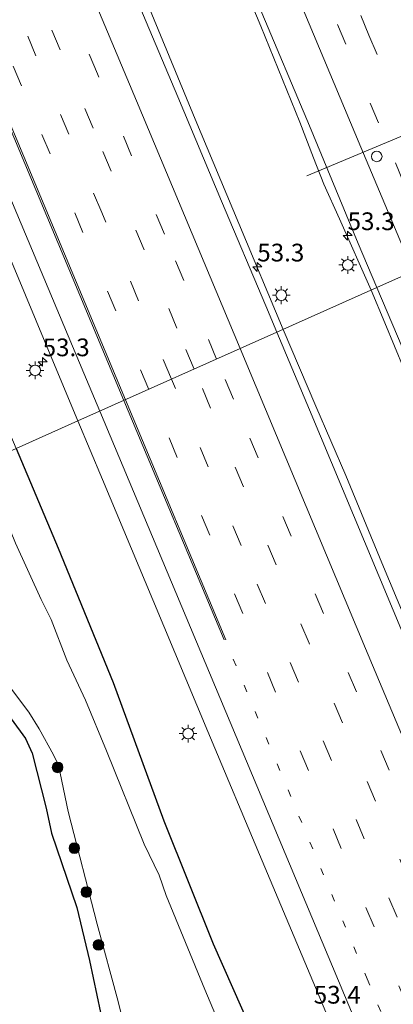
# Model space of a CAD drawing. Units: metres. Extents: x 128136 to 130003, y 459499 to 462503.
# Drawn here: x 128758 to 128811, y 461398 to 461536 of the extents above; entities that cross this region are included whole.
import ezdxf
from ezdxf.enums import TextEntityAlignment as Align

# ---------------------------------------------------------------- set-up
doc = ezdxf.new("R2010")
doc.units = ezdxf.units.M
doc.linetypes.add('VW-1-3_STREEP', pattern=[4, 1, -3])
doc.linetypes.add('VW-3-9_STREEP', pattern=[12, 3, -9])
doc.layers.get('0').update_dxf_attribs({"lineweight": 25})
for name, color, linetype, lineweight in [('B-ME-AM-KILOMETR-S-B1', 7, 'Continuous', 18), ('B-ME-BV-GELEIDECONSTRUCTIE-GELEIDERAIL-L-B1', 213, 'BV-GELEIDERAIL', 18), ('B-ME-GR-BOOM-S-B1', 93, 'Continuous', 18), ('B-ME-IE-GRASLAND-GV-B6', 93, 'Continuous', 18), ('B-ME-IE-HULPGEOMETRIE-L-B1', 53, 'Continuous', 18), ('B-ME-IE-MEUBILAIR_WEGMEUBILAIR-LICHTMAST-S-B1', 8, 'Continuous', 18), ('B-ME-OG-WATER-GV-B6', 153, 'Continuous', 18), ('B-ME-VH-VERH_SOORT-BITUMEN-GV-B6', 8, 'IE-TERREINAFSCHEIDING-NATUURLIJK-HOUTWAL', 18), ('B-ME-VW-DRIP-S-B1', 8, 'Continuous', 18), ('B-ME-VW-MARKERING-13STREEP-045-L-B1', 255, 'VW-1-3_STREEP', 18), ('B-ME-VW-MARKERING-39STREEP-015-L-B1', 255, 'VW-3-9_STREEP', 18), ('B-ME-VW-MARKERING-STREEP-015-L-B1', 7, 'Continuous', 18), ('B-ME-VW-MEUBILAIR_WEGMEUBILAIR-PORTAAL-L-B1', 8, 'Continuous', 18)]:
    doc.layers.add(name, color=color, linetype=linetype, lineweight=lineweight)
doc.layers.add('B-ME-GW-INSTEEKWATERGANG-L-B1', color=10, linetype='Continuous')
doc.styles.add('NLCS-ISO', font='NLCS-ISO.TTF')
doc.linetypes.add('BV-GELEIDERAIL', pattern='A,10,-3,[108,NLCS.SHX,S=1,R=0,X=0,Y=0],-3', length=16)
doc.linetypes.add('IE-TERREINAFSCHEIDING-NATUURLIJK-HOUTWAL', pattern='A,7,-1.5,[67,NLCS.SHX,S=0.75,R=45,X=0,Y=0],-1.5,7,-1.5,[70,NLCS.SHX,S=0.75,R=0,X=0,Y=0],-1.5', length=20)

# ---------------------------------------------------------------- blocks, each defined once
blk = doc.blocks.new('hecto')
for p, q in [((0, 0.625), (-0.625, 0)), ((0, -0.625), (0, 0.625)), ((-0.625, 0), (0.625, 0)), ((0.625, 0), (0, -0.625))]:
    blk.add_line(p, q)
blk = doc.blocks.new('boom')
h = blk.add_hatch(color=256)
edge = h.paths.add_edge_path()
edge.add_arc((0, 0), 0.75, 0, 360)
blk.add_circle((0, 0), 0.75)
blk = doc.blocks.new('lantaarnpaal')
for p, q in [((-0.75, 0), (-1.25, 0)), ((-0.88, 0.88), (-0.53, 0.53)), ((0, 0.75), (0, 1.25)), ((0.53, 0.53), (0.88, 0.88)), ((0.75, 0), (1.25, 0)), ((-0.53, -0.53), (-0.88, -0.88)), ((0, -0.75), (0, -1.25)), ((0.53, -0.53), (0.88, -0.88))]:
    blk.add_line(p, q)
blk.add_circle((0, 0), 0.75)
blk = doc.blocks.new('dtb')
blk.add_circle((0, 0), 0.75)

msp = doc.modelspace()

# ---------------------------------------------------------------- linework, layer by layer
at = {"layer": 'B-ME-BV-GELEIDECONSTRUCTIE-GELEIDERAIL-L-B1'}
for points in [[(128753.4378, 461628.6035, 2.8945), (128756.8927, 461620.3829, 2.9238), (128758.8144, 461615.4034, 2.9287), (128761.3576, 461609.2377, 2.9119), (128763.2491, 461604.2339, 2.912), (128769.1414, 461590.8778, 2.8824), (128776.873, 461572.371, 2.824), (128784.5981, 461553.9625, 2.8277), (128792.3385, 461535.5217, 2.7766), (128797.8397, 461521.9599, 2.7045), (128799.7256, 461516.9553, 2.6699), (128801.2239, 461513.2471, 2.6648), (128803.4266, 461508.3563, 2.6593), (128807.8722, 461498.2866, 2.705)], [(128795.48, 461492.7554, 2.6138), (128789.2164, 461507.6843, 2.6548), (128783.0462, 461522.4249, 2.68), (128776.9371, 461537.2005, 2.712), (128770.847, 461551.9954, 2.7344), (128765.3971, 461565.1978, 2.7078), (128760.5741, 461576.2137, 2.762), (128755.2715, 461588.4628, 2.7632), (128746.4859, 461609.375, 2.7013), (128744.8463, 461612.9943, 2.7461), (128742.0014, 461619.8066, 2.8891), (128741.559, 461620.8694, 2.911)], [(128807.8722, 461498.2866, 2.705), (128809.8144, 461493.701, 2.6918), (128813.8852, 461483.796, 2.6602), (128821.8312, 461464.674, 2.6918), (128829.5422, 461446.2643, 2.6706), (128837.7844, 461426.5743, 2.6207), (128846.0267, 461406.8842, 2.5708), (128851.6653, 461393.3543, 2.6105)], [(128995.817, 461014.5969, 2.0958), (128988.625, 461032.1174, 2.1024), (128983.935, 461043.1496, 2.1312), (128971.4716, 461072.5826, 2.1437), (128960.651, 461098.4333, 2.1969), (128949.8848, 461124.2484, 2.204), (128946.2237, 461132.8601, 2.2543), (128935.9387, 461157.4314, 2.2855), (128923.6041, 461186.8852, 2.2881), (128909.2127, 461221.347, 2.3531), (128894.2613, 461257.0388, 2.3522), (128880.3477, 461290.2259, 2.4072), (128866.4265, 461323.4151, 2.4232), (128852.5427, 461356.6228, 2.5181), (128840.177, 461386.1269, 2.5728), (128833.5976, 461402.15, 2.5747), (128827.8941, 461415.6323, 2.5747), (128824.7987, 461423.0536, 2.5699), (128817.1326, 461441.419, 2.6049), (128815.0002, 461446.342, 2.5987), (128809.3608, 461459.8125, 2.583), (128804.3039, 461472.1541, 2.5987), (128800.0794, 461481.9242, 2.6091), (128795.48, 461492.7554, 2.6138)]]:
    msp.add_polyline3d(points, dxfattribs=at)
at = {"layer": 'B-ME-GW-INSTEEKWATERGANG-L-B1'}
for points in [[(128757.8431, 461475.9541, 0.5121), (128763.7765, 461461.8851, 0.4692), (128771.4993, 461442.9618, 0.2282), (128778.647, 461423.4147, 0.051), (128785.6062, 461406.0839, -0.038), (128795.0702, 461384.7406, -0.0291)], [(128737.6477, 461466.9392, -1.2943), (128740.1634, 461461.2787, -1.1534), (128741.6274, 461458.275, -1.1253), (128745.6523, 461452.4923, -1.0972), (128753.4104, 461442.8289, -1.027), (128759.1343, 461435.0595, -1.0692), (128760.0931, 461432.9634, -1.013), (128762.0538, 461425.2231, -1.1394), (128762.7954, 461421.6825, -1.1113), (128766.3973, 461411.1859, -1.0551), (128768.1572, 461403.7401, -1.1534), (128770.2377, 461393.9504, -1.2236)]]:
    msp.add_polyline3d(points, dxfattribs=at)
at = {"layer": 'B-ME-IE-GRASLAND-GV-B6'}
for points in [[(128792.0906, 461538.3101, 2.1008), (128799.1646, 461521.4615, 2.0519), (128806.051, 461504.884, 2.015), (128808.675, 461498.645, 2), (128794.5881, 461492.3573, 1.946), (128793.0261, 461496.0933, 1.953), (128786.765, 461510.8602, 2.011), (128780.6306, 461525.5541, 2.0399), (128774.3846, 461540.4283, 2.0629)], [(128742.5618, 461536.6891, 1.3164), (128750.2588, 461518.6761, 1.303), (128757.3936, 461501.756, 1.276), (128762.3931, 461489.7718, 1.2775), (128766.53, 461479.832, 1.232), (128757.8431, 461475.9541, 0.5121), (128754.5914, 461483.522, 0.5658), (128751.4595, 461491.626, 0.5094), (128748.41, 461498.8563, 0.3402), (128745.2773, 461505.6455, 0.2676), (128742.5867, 461510.5529, 0.324), (128738.9867, 461518.3702, 0.3805), (128736.2892, 461524.7242, 0.3321), (128733.503, 461530.8875, 0.3805), (128731.0346, 461537.2713, 0.4078)], [(128835.0325, 461396.7998, 1.8033), (128833.5054, 461399.4889, 1.8097), (128828.5146, 461411.3494, 1.8277), (128820.9526, 461429.4282, 1.843), (128813.0121, 461448.3057, 1.8894), (128806.9497, 461462.8401, 1.889), (128799.1843, 461481.4236, 1.9317), (128794.5881, 461492.3573, 1.946), (128808.675, 461498.645, 2), (128813.0261, 461488.3614, 1.974), (128816.341, 461480.341, 1.958), (128820.0683, 461471.33, 1.9548), (128826.6673, 461455.5971, 1.8953), (128833.3711, 461439.534, 1.902), (128840.1719, 461423.2909, 1.8889), (128847.2181, 461406.501, 1.8297), (128854.3676, 461389.4864, 1.8197)], [(128795.0702, 461384.7406, -0.0291), (128785.6062, 461406.0839, -0.038), (128778.647, 461423.4147, 0.051), (128771.4993, 461442.9618, 0.2282), (128763.7765, 461461.8851, 0.4692), (128757.8431, 461475.9541, 0.5121), (128766.53, 461479.832, 1.232), (128769.9991, 461471.5667, 1.22), (128777.1231, 461454.5862, 1.179), (128784.859, 461436.029, 1.168), (128792.5281, 461417.7989, 1.138), (128800.0386, 461399.9035, 1.098), (128808.0374, 461380.7098, 1.0538)], [(128789.6121, 461387.3695, -1.477), (128784.4521, 461399.6309, -1.4778), (128778.9756, 461412.918, -1.4789), (128778.013, 461415.7752, -1.479), (128775.8573, 461420.1435, -1.4793), (128770.5684, 461433.324, -1.48), (128767.6059, 461440.4567, -1.4812), (128764.9833, 461446.111, -1.4822), (128762.7871, 461451.851, -1.4822), (128761.3711, 461454.6569, -1.4822), (128757.7538, 461462.589, -1.485), (128753.138, 461473.854, -1.484), (128757.8431, 461475.9541, 0.5121), (128763.7765, 461461.8851, 0.4692), (128771.4993, 461442.9618, 0.2282), (128778.647, 461423.4147, 0.051), (128785.6062, 461406.0839, -0.038), (128795.0702, 461384.7406, -0.0291)], [(128756.3125, 461385.7395, -1.1054), (128747.5901, 461403.38, -0.9895), (128740.0383, 461418.655, -1.039), (128728.4254, 461439.6057, -1.1318), (128722.4673, 461452.0265, -1.1158), (128719.0049, 461458.6178, -1.0839), (128737.6477, 461466.9392, -1.2943), (128740.1634, 461461.2787, -1.1534), (128741.6274, 461458.275, -1.1253), (128745.6523, 461452.4923, -1.0972), (128753.4104, 461442.8289, -1.027), (128759.1343, 461435.0595, -1.0692), (128760.0931, 461432.9634, -1.013), (128762.0538, 461425.2231, -1.1394), (128762.7954, 461421.6825, -1.1113), (128766.3973, 461411.1859, -1.0551), (128768.1572, 461403.7401, -1.1534), (128770.2377, 461393.9504, -1.2236)], [(128751.1049, 461449.9958, -1.474), (128759.6199, 461438.7654, -1.474), (128761.1028, 461436.3976, -1.474), (128763.0834, 461432.7463, -1.474), (128763.8136, 461431.2992, -1.474), (128765.163, 461424.7346, -1.474), (128769.2745, 461408.8632, -1.474), (128772.1912, 461397.9512, -1.474), (128774.4784, 461388.7651, -1.474)], [(128770.2377, 461393.9504, -1.2236), (128768.1572, 461403.7401, -1.1534), (128766.3973, 461411.1859, -1.0551), (128762.7954, 461421.6825, -1.1113), (128762.0538, 461425.2231, -1.1394), (128760.0931, 461432.9634, -1.013), (128759.1343, 461435.0595, -1.0692), (128753.4104, 461442.8289, -1.027)]]:
    msp.add_polyline3d(points, dxfattribs=at)
at = {"layer": 'B-ME-IE-HULPGEOMETRIE-L-B1'}
msp.add_polyline3d([(128858.113, 461520.714, -1.2501), (128857.577, 461520.475, -1.536), (128854.604, 461519.148, -1.536), (128853.5271, 461518.6668, -0.8927), (128844.2805, 461514.5394, -0.8066), (128840.9469, 461513.0508, -0.8029), (128838.0558, 461511.7605, 1.2422), (128837.8731, 461511.6789, 1.203), (128833.5505, 461509.7494, 1.3118), (128833.3136, 461509.6436, 1.3064), (128808.675, 461498.645, 2), (128794.5881, 461492.3573, 1.946), (128766.53, 461479.832, 1.232), (128757.8431, 461475.9541, 0.5121), (128753.138, 461473.854, -1.484), (128740.432, 461468.182, -1.474), (128737.6477, 461466.9392, -1.2943), (128719.0049, 461458.6178, -1.0839), (128717.9614, 461458.1516, -1.5698), (128707.6867, 461453.5648, -1.56), (128707.472, 461453.469, -1.121)], dxfattribs=at)
at = {"layer": 'B-ME-OG-WATER-GV-B6'}
for points in [[(128757.7538, 461462.589, -1.485), (128761.3711, 461454.6569, -1.4822), (128762.7871, 461451.851, -1.4822), (128764.9833, 461446.111, -1.4822), (128767.6059, 461440.4567, -1.4812), (128770.5684, 461433.324, -1.48), (128775.8573, 461420.1435, -1.4793), (128778.013, 461415.7752, -1.479), (128778.9756, 461412.918, -1.4789), (128784.4521, 461399.6309, -1.4778), (128789.6121, 461387.3695, -1.477)], [(128774.4784, 461388.7651, -1.474), (128772.1912, 461397.9512, -1.474), (128769.2745, 461408.8632, -1.474), (128765.163, 461424.7346, -1.474), (128763.8136, 461431.2992, -1.474), (128763.0834, 461432.7463, -1.474), (128761.1028, 461436.3976, -1.474), (128759.6199, 461438.7654, -1.474), (128751.1049, 461449.9958, -1.474)]]:
    msp.add_polyline3d(points, dxfattribs=at)
at = {"layer": 'B-ME-VH-VERH_SOORT-BITUMEN-GV-B6'}
for points in [[(128833.3136, 461509.6436, 1.3064), (128808.675, 461498.645, 2), (128806.051, 461504.884, 2.015), (128799.1646, 461521.4615, 2.0519), (128792.0906, 461538.3101, 2.1008), (128785.3721, 461554.3128, 2.1088), (128779.2128, 461569.0463, 2.1482), (128772.1611, 461586.0203, 2.1514), (128765.302, 461602.214, 2.118), (128758.4901, 461618.4736, 2.1526), (128756.5869, 461622.2414, 2.1441), (128753.803, 461628.852, 2.113), (128776.8511, 461644.5336, 1.3993), (128781.8189, 461632.6319, 1.4), (128788.881, 461615.6642, 1.4558), (128795.6206, 461599.5516, 1.4634), (128802.496, 461583.02, 1.4535), (128809.7757, 461565.7279, 1.4153), (128816.7781, 461549.0666, 1.3991), (128823.7736, 461532.3812, 1.3564), (128830.9986, 461515.1339, 1.3138), (128833.3136, 461509.6436, 1.3064)], [(128794.5881, 461492.3573, 1.946), (128766.53, 461479.832, 1.232), (128762.3931, 461489.7718, 1.2775), (128757.3936, 461501.756, 1.276), (128750.2588, 461518.6761, 1.303), (128742.5618, 461536.6891, 1.3164), (128735.3772, 461553.1548, 1.2648), (128727.4105, 461571.1632, 1.263), (128720.0763, 461587.3764, 1.2325), (128715.3146, 461597.769, 1.2221), (128714.0801, 461599.6825, 1.2155), (128713.2365, 461601.3197, 1.1877), (128740.9452, 461620.4458, 2.02), (128742.345, 461617.1439, 2.0112), (128748.9491, 461601.3243, 2.055), (128755.0321, 461586.7713, 2.09), (128761.2851, 461571.8483, 2.082), (128768.2441, 461555.3113, 2.065), (128774.3846, 461540.4283, 2.0629), (128780.6306, 461525.5541, 2.0399), (128786.765, 461510.8602, 2.011), (128793.0261, 461496.0933, 1.953), (128794.5881, 461492.3573, 1.946)], [(128854.3676, 461389.4864, 1.8197), (128847.2181, 461406.501, 1.8297), (128840.1719, 461423.2909, 1.8889), (128833.3711, 461439.534, 1.902), (128826.6673, 461455.5971, 1.8953), (128820.0683, 461471.33, 1.9548), (128816.341, 461480.341, 1.958), (128813.0261, 461488.3614, 1.974), (128808.675, 461498.645, 2), (128833.3136, 461509.6436, 1.3064), (128837.9358, 461498.6218, 1.3372), (128845.3641, 461480.8405, 1.3209), (128851.7434, 461465.6104, 1.2839), (128858.7793, 461448.7752, 1.2458), (128866.0013, 461431.4592, 1.2256), (128872.8209, 461415.3372, 1.2171), (128879.6255, 461399.151, 1.1306), (128884.084, 461388.3724, 1.1116)], [(128808.0374, 461380.7098, 1.0538), (128800.0386, 461399.9035, 1.098), (128792.5281, 461417.7989, 1.138), (128784.859, 461436.029, 1.168), (128777.1231, 461454.5862, 1.179), (128769.9991, 461471.5667, 1.22), (128766.53, 461479.832, 1.232), (128794.5881, 461492.3573, 1.946), (128799.1843, 461481.4236, 1.9317), (128806.9497, 461462.8401, 1.889), (128813.0121, 461448.3057, 1.8894), (128820.9526, 461429.4282, 1.843), (128828.5146, 461411.3494, 1.8277), (128833.5054, 461399.4889, 1.8097), (128835.0325, 461396.7998, 1.8033)]]:
    msp.add_polyline3d(points, dxfattribs=at)
at = {"layer": 'B-ME-VW-MARKERING-13STREEP-045-L-B1'}
msp.add_polyline3d([(128788.4409, 461446.2399, 1.3757), (128807.2858, 461401.1691, 1.2859), (128825.7768, 461357.0193, 1.2051), (128835.5811, 461333.5906, 1.1908), (128845.3853, 461310.1619, 1.1765), (128863.8913, 461266.0208, 1.0764), (128876.6066, 461235.6421, 1.0835)], dxfattribs=at)
at = {"layer": 'B-ME-VW-MARKERING-39STREEP-015-L-B1'}
for points in [[(128823.5061, 461505.2655, 1.6548), (128807.3715, 461543.8001, 1.7522), (128788.8478, 461588.0922, 1.7809), (128770.2701, 461632.3415, 1.7573), (128767.7594, 461638.3477, 1.6809)], [(128820.2872, 461503.8286, 1.711), (128817.9802, 461509.3627, 1.7528), (128807.5659, 461534.272, 1.8115), (128802.8542, 461545.4476, 1.8385), (128793.5671, 461567.6802, 1.8705), (128788.9662, 461578.6428, 1.915), (128779.7941, 461600.5338, 1.8855), (128770.5033, 461622.7821, 1.8581), (128764.8291, 461636.354, 1.7716)], [(128817.08, 461502.397, 1.79), (128808.9117, 461521.9067, 1.8938), (128800.7648, 461541.3895, 1.8994), (128791.4352, 461563.6662, 1.9441), (128782.2675, 461585.5671, 1.9508), (128771.936, 461610.2473, 1.9506), (128763.6763, 461629.9967, 1.9636), (128761.8673, 461634.3388, 1.8633)], [(128786.095, 461488.5659, 1.781), (128778.741, 461506.185, 1.811), (128769.283, 461528.788, 1.845), (128760.5429, 461549.5671, 1.8437), (128751.2783, 461571.6038, 1.8708), (128745.5125, 461585.4521, 1.8644), (128733.1452, 461615.0618, 1.8397)], [(128782.9259, 461487.1512, 1.708), (128780.5049, 461492.9289, 1.7194), (128768.6674, 461521.1359, 1.7535), (128750.0971, 461565.4631, 1.7618), (128742.0313, 461584.7756, 1.8057), (128730.177, 461613.013, 1.7572)], [(128779.7324, 461485.7256, 1.6074), (128769.9046, 461509.2213, 1.6686), (128751.3911, 461553.4023, 1.6774), (128738.6704, 461583.7733, 1.675), (128729.4292, 461605.8411, 1.6402), (128727.2684, 461611.0054, 1.6763)], [(128776.5244, 461484.2935, 1.5308), (128758.575, 461527.1241, 1.586), (128740.1004, 461571.2628, 1.5917), (128735.4808, 461582.3005, 1.6649), (128724.3307, 461608.9776, 1.5946)], [(128986.2717, 461010.57, 1.1856), (128983.5755, 461017.0281, 1.2919), (128973.2554, 461041.693, 1.3505), (128963.2714, 461065.5352, 1.2901), (128953.9667, 461087.7448, 1.288), (128944.7619, 461109.7297, 1.2897), (128935.4784, 461131.9253, 1.2997), (128926.2924, 461153.8907, 1.3237), (128918.1179, 461173.3734, 1.3589), (128912.3564, 461187.1273, 1.3778), (128898.4116, 461220.4502, 1.393), (128889.1509, 461242.5162, 1.4183), (128879.8043, 461264.832, 1.454), (128870.6575, 461286.6788, 1.4908), (128861.4557, 461308.6533, 1.5592), (128852.0998, 461331.0548, 1.531), (128842.8813, 461353.0559, 1.561), (128833.592, 461375.1836, 1.597), (128824.3029, 461397.3893, 1.634), (128815.0545, 461419.5021, 1.6582), (128805.7872, 461441.6068, 1.689), (128796.5881, 461463.5759, 1.7227), (128788.4785, 461482.9243, 1.774), (128786.095, 461488.5659, 1.781)], [(128983.0974, 461009.234, 1.1217), (128980.3456, 461015.7253, 1.1854), (128970.0119, 461040.3963, 1.1516), (128961.22, 461061.428, 1.2027), (128950.748, 461086.4429, 1.2079), (128942.7023, 461105.6, 1.2264), (128932.1908, 461130.7263, 1.2274), (128923.0004, 461152.7171, 1.2664), (128913.6994, 461174.9387, 1.2747), (128900.9995, 461205.2823, 1.3022), (128895.19, 461219.1105, 1.32), (128885.9171, 461241.2206, 1.3395), (128876.617, 461263.4782, 1.3958), (128871.9918, 461274.4939, 1.3956), (128862.7644, 461296.4888, 1.4128), (128854.6961, 461315.7781, 1.4598), (128845.4665, 461337.8578, 1.4662), (128834.9978, 461362.8158, 1.498), (128826.165, 461383.869, 1.527), (128817.6936, 461404.1963, 1.529), (128808.4651, 461426.1956, 1.613), (128799.131, 461448.4774, 1.622), (128789.8689, 461470.5612, 1.68), (128782.9259, 461487.1512, 1.708)], [(128979.8529, 461007.8684, 1.0123), (128974.6132, 461020.338, 1.097), (128959.5852, 461056.225, 1.0942), (128948.5849, 461082.5023, 1.1064), (128937.5847, 461108.7795, 1.1186), (128922.5826, 461144.6048, 1.1737), (128904.0753, 461188.837, 1.1996), (128893.091, 461215.0986, 1.2302), (128882.1067, 461241.3602, 1.2607), (128863.585, 461285.4921, 1.3357), (128854.3548, 461307.6016, 1.3657), (128845.0927, 461329.6779, 1.3112), (128826.5677, 461373.8981, 1.44), (128816.1783, 461398.7623, 1.4568), (128806.9028, 461420.8729, 1.4829), (128789.5425, 461462.2724, 1.5513), (128779.7324, 461485.7256, 1.6074)], [(128976.604, 461006.5009, 0.9375), (128966.8109, 461029.9123, 0.9759), (128948.3084, 461074.1172, 0.9936), (128929.8247, 461118.2551, 1.0213), (128911.3041, 461162.445, 1.0858), (128901.4362, 461186.0442, 1.112), (128891.5682, 461209.6433, 1.1382), (128873.0447, 461253.8045, 1.2025), (128855.7127, 461295.175, 1.2316), (128851.1079, 461306.2627, 1.2779), (128836.0716, 461342.1563, 1.3464), (128817.5647, 461386.3467, 1.3663), (128812.9363, 461397.3976, 1.3942), (128799.045, 461430.5347, 1.4129), (128780.5445, 461474.6809, 1.5372), (128776.5244, 461484.2935, 1.5308)]]:
    msp.add_polyline3d(points, dxfattribs=at)
at = {"layer": 'B-ME-VW-MARKERING-STREEP-015-L-B1'}
for p, q in [((128787.1456, 461448.9405, 1.3364), (128772.9924, 461482.7168, 1.4149)), ((128787.4089, 461448.9807, 1.3725), (128773.252, 461482.8328, 1.4251))]:
    msp.add_line(p, q, dxfattribs=at)
for points in [[(128758.8305, 461632.2726, 1.9573), (128763.3712, 461621.3725, 2.0698), (128768.634, 461608.7893, 2.0696), (128773.4902, 461597.164, 2.057), (128782.387, 461575.9567, 2.043), (128787.2079, 461564.4312, 2.0524), (128796.8363, 461541.3991, 2.0328), (128806.4361, 461518.4616, 1.9764), (128813.803, 461500.9341, 1.899)], [(128736.1928, 461617.1654, 1.9244), (128749.2543, 461585.9103, 1.984), (128755.0453, 461572.0226, 1.9643), (128764.1133, 461550.4312, 1.9686), (128774.783, 461524.982, 1.958), (128789.4007, 461490.0416, 1.89)], [(128773.252, 461482.8328, 1.4251), (128754.6769, 461527.1489, 1.4745), (128735.8698, 461572.1228, 1.484), (128733.3911, 461578.0414, 1.5236), (128721.2969, 461606.8835, 1.5102)], [(128772.9924, 461482.7168, 1.4149), (128754.3425, 461527.2806, 1.4599), (128745.9537, 461546.9524, 1.4696), (128736.6313, 461567.5109, 1.4497), (128731.9031, 461577.9552, 1.4726), (128719.355, 461605.5431, 1.4562)], [(128769.6321, 461481.2168, 1.3121), (128767.3921, 461486.5852, 1.323), (128748.4564, 461531.6202, 1.3969), (128743.1764, 461543.9142, 1.3816), (128737.9128, 461555.9271, 1.3577), (128728.6981, 461576.3282, 1.3906), (128718.5779, 461598.5583, 1.3327), (128716.3349, 461603.4584, 1.3723)], [(128789.4007, 461490.0416, 1.89), (128791.6508, 461484.6342, 1.8982), (128807.0916, 461447.7446, 1.8196), (128822.1433, 461411.8417, 1.7386), (128830.0457, 461392.934, 1.746), (128841.3681, 461365.9099, 1.7154), (128854.3567, 461334.9389, 1.6342), (128865.634, 461308.0019, 1.6127), (128876.803, 461281.272, 1.581), (128894.4626, 461239.1109, 1.5333), (128906.1796, 461211.2161, 1.491), (128914.899, 461190.3493, 1.472), (128927.4929, 461160.3221, 1.441), (128936.2563, 461139.3342, 1.4349), (128948.3514, 461110.4312, 1.404), (128958.0128, 461087.3808, 1.372), (128970.9806, 461056.448, 1.374), (128986.4347, 461019.5101, 1.3834), (128989.6049, 461011.973, 1.3575)], [(128973.279, 461005.1014, 0.8196), (128965.6019, 461023.4958, 0.8564), (128946.6194, 461068.7942, 0.8694), (128927.6547, 461114.0664, 0.9063), (128923.5994, 461123.7073, 0.9214), (128908.8442, 461159.0179, 0.9538), (128889.8675, 461204.3205, 1.0199), (128886.201, 461213.0588, 1.0262), (128882.9869, 461220.5088, 1.0511), (128867.0755, 461254.8002, 1.0385), (128846.5535, 461298.8389, 1.0705), (128843.0204, 461306.5187, 1.0559), (128840.1124, 461313.0541, 1.0677), (128834.5451, 461326.2062, 1.0827), (128824.2113, 461350.8792, 1.128), (128805.5798, 461395.3785, 1.1611), (128786.5309, 461440.8525, 1.2583), (128769.6322, 461481.2168, 1.3121)]]:
    msp.add_polyline3d(points, dxfattribs=at)
at = {"layer": 'B-ME-VW-MEUBILAIR_WEGMEUBILAIR-PORTAAL-L-B1'}
msp.add_line((128829.3646, 461527.224, 10.4161), (128798.7825, 461514.4358, 10.4161), dxfattribs=at)

# ---------------------------------------------------------------- block references
at = {"layer": 'B-ME-AM-KILOMETR-S-B1', "rotation": 90}
for p in [(128804.5544, 461505.9741, 2.6374), (128791.8209, 461501.5549, 2.6109), (128761.5721, 461488.1863, 1.117)]:
    msp.add_blockref('hecto', p, dxfattribs=at)
at = {"layer": 'B-ME-GR-BOOM-S-B1', "rotation": 90}
for p in [(128763.6824, 461430.9753, -1.3382), (128766.0376, 461419.5694, -1.1258), (128767.7272, 461413.392, -1.1146), (128769.4347, 461405.9259, -1.0587)]:
    msp.add_blockref('boom', p, dxfattribs=at)
at = {"layer": 'B-ME-IE-MEUBILAIR_WEGMEUBILAIR-LICHTMAST-S-B1', "rotation": 90}
for p in [(128804.583, 461501.8437, 1.9902), (128795.2049, 461497.581, 1.9916), (128760.5087, 461486.977, 1.0273), (128782.0746, 461435.7412, 0.9726)]:
    msp.add_blockref('lantaarnpaal', p, dxfattribs=at)
at = {"layer": 'B-ME-VW-DRIP-S-B1', "rotation": 90}
msp.add_blockref('dtb', (128808.6585, 461517.1491, 10.3283), dxfattribs=at)

# ---------------------------------------------------------------- texts
at = {"layer": 'B-ME-AM-KILOMETR-S-B1', "ltscale": 0.2, "style": 'NLCS-ISO'}
for s, p in [('53.3', (128804.5544, 461505.9741, 2.6374)), ('53.3', (128791.8209, 461501.5549, 2.6109)), ('53.3', (128761.5721, 461488.1863, 1.117)), ('53.4', (128799.7807, 461396.8727, 0.9849))]:
    msp.add_text(s, height=2.5, dxfattribs=at).set_placement(p, align=Align.BOTTOM_LEFT)

doc.saveas('drawing.dxf')
